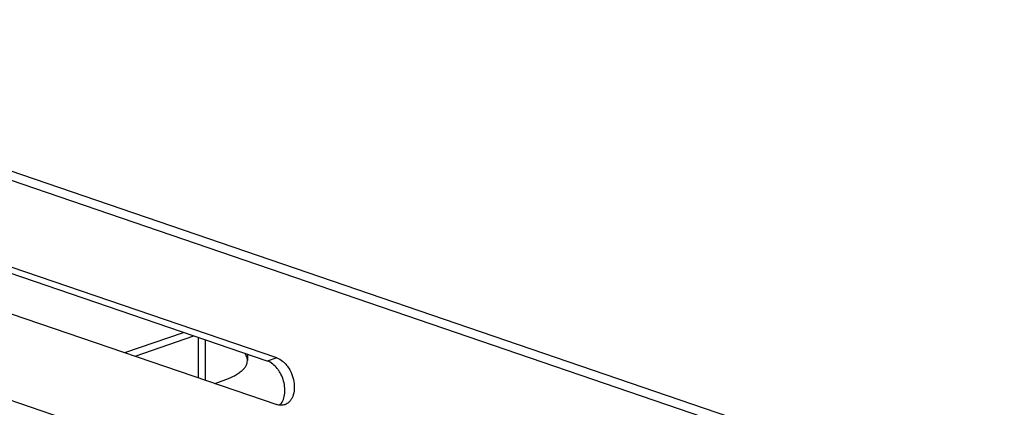
# Model space of a CAD drawing. Units: millimetres. Extents: x 379 to 3052, y 122 to 2056.
# Drawn here: x 1680 to 1798, y 1978 to 2024 of the extents above; entities that cross this region are included whole.
import ezdxf

# ---------------------------------------------------------------- set-up
doc = ezdxf.new("R2010")
doc.units = ezdxf.units.MM
doc.header["$LTSCALE"] = 173.25
doc.layers.add('XX0272_C07D_SWIVEL_ADJUST__BL11', color=7, linetype='CONTINUOUS')
doc.layers.add('YA2031_C052_SLIDE_ARM_BL8', color=7, linetype='CONTINUOUS')

# ---------------------------------------------------------------- blocks, each defined once
blk = doc.blocks.new('YA2031_C052_SLIDE_ARM_BL8', base_point=(1828.04, 1149.76))
at = {"layer": 'YA2031_C052_SLIDE_ARM_BL8', "color": 7, "linetype": 'CONTINUOUS'}
for p, q in [((1824.14, 1956.23), (1624.95, 2024.35)), ((1710.54, 1983.52), (1675.18, 1995.61)), ((1709.4, 1983.13), (1674.05, 1995.22)), ((1675.18, 1989.97), (1710.54, 1977.88))]:
    blk.add_line(p, q, dxfattribs=at)
at = {"layer": 'YA2031_C052_SLIDE_ARM_BL8', "color": 9, "linetype": 'CONTINUOUS'}
for p, q in [((1625.68, 2023.02), (1824.14, 1955.14)), ((1719.76, 1964.25), (1625.68, 1996.42)), ((1710.54, 1983.52), (1709.4, 1983.13))]:
    blk.add_line(p, q, dxfattribs=at)
at = {"layer": 'YA2031_C052_SLIDE_ARM_BL8', "color": 7, "linetype": 'CONTINUOUS'}
for points, knots in [([(1710.9, 1977.8), (1711.05, 1977.95), (1711.32, 1978.34), (1711.52, 1979.06), (1711.54, 1979.87), (1711.39, 1980.72), (1711.13, 1981.41), (1710.84, 1981.91), (1710.39, 1982.54), (1709.87, 1982.97), (1709.4, 1983.13)], [0, 0, 0, 0, 0.103934, 0.221348, 0.351394, 0.48967, 0.629901, 0.698728, 0.765588, 1, 1, 1, 1]), ([(1710.54, 1983.52), (1710.79, 1983.43), (1711.15, 1983.21), (1711.57, 1982.83), (1711.96, 1982.34), (1712.36, 1981.62), (1712.63, 1980.68), (1712.69, 1979.74), (1712.54, 1979), (1712.31, 1978.52), (1712.08, 1978.22), (1711.82, 1978), (1711.61, 1977.89), (1711.51, 1977.86)], [0, 0, 0, 0, 0.11526, 0.179008, 0.246181, 0.387332, 0.531006, 0.668525, 0.792911, 0.849334, 0.902035, 0.951823, 1, 1, 1, 1]), ([(1711.51, 1977.86), (1711.36, 1977.81), (1711.02, 1977.76), (1710.7, 1977.82), (1710.54, 1977.88)], [0, 0, 0, 0, 0.484295, 1, 1, 1, 1])]:
    blk.add_open_spline(points, degree=3, knots=knots, dxfattribs=at)
blk = doc.blocks.new('XX0272_C07D_SWIVEL_ADJUST__BL11', base_point=(2044.26, 1451.45))
at = {"layer": 'XX0272_C07D_SWIVEL_ADJUST__BL11', "color": 7, "linetype": 'CONTINUOUS'}
for p, q in [((1692.18, 1984.16), (1699.29, 1986.59)), ((1701.1, 1981.11), (1701.1, 1985.97)), ((1701.94, 1980.82), (1701.94, 1985.68)), ((1706.99, 1983.95), (1706.99, 1983.2)), ((1703.06, 1980.43), (1704.07, 1980.78))]:
    blk.add_line(p, q, dxfattribs=at)
at = {"layer": 'XX0272_C07D_SWIVEL_ADJUST__BL11', "color": 9, "linetype": 'CONTINUOUS'}
blk.add_line((1693.43, 1983.73), (1700.54, 1986.16), dxfattribs=at)
at = {"layer": 'XX0272_C07D_SWIVEL_ADJUST__BL11', "color": 7, "linetype": 'CONTINUOUS'}
for points, knots in [([(1706.99, 1983.2), (1706.99, 1983.27), (1706.98, 1983.42), (1706.89, 1983.72), (1706.77, 1983.94), (1706.67, 1984.07)], [0, 0, 0, 0, 0.233599, 0.474297, 1, 1, 1, 1]), ([(1704.07, 1980.78), (1704.49, 1980.92), (1705.09, 1981.16), (1705.8, 1981.56), (1706.22, 1981.87), (1706.56, 1982.18), (1706.81, 1982.51), (1706.96, 1982.85), (1706.99, 1983.08), (1706.99, 1983.2)], [0, 0, 0, 0, 0.336199, 0.481148, 0.610356, 0.724481, 0.825184, 0.915488, 1, 1, 1, 1])]:
    blk.add_open_spline(points, degree=3, knots=knots, dxfattribs=at)

msp = doc.modelspace()

# ---------------------------------------------------------------- block references
at = {"layer": 'XX0272_C07D_SWIVEL_ADJUST__BL11'}
msp.add_blockref('XX0272_C07D_SWIVEL_ADJUST__BL11', (2044.2626, 1451.4491), dxfattribs=at)
at = {"layer": 'YA2031_C052_SLIDE_ARM_BL8'}
msp.add_blockref('YA2031_C052_SLIDE_ARM_BL8', (1828.0386, 1149.7551), dxfattribs=at)

doc.saveas('drawing.dxf')
